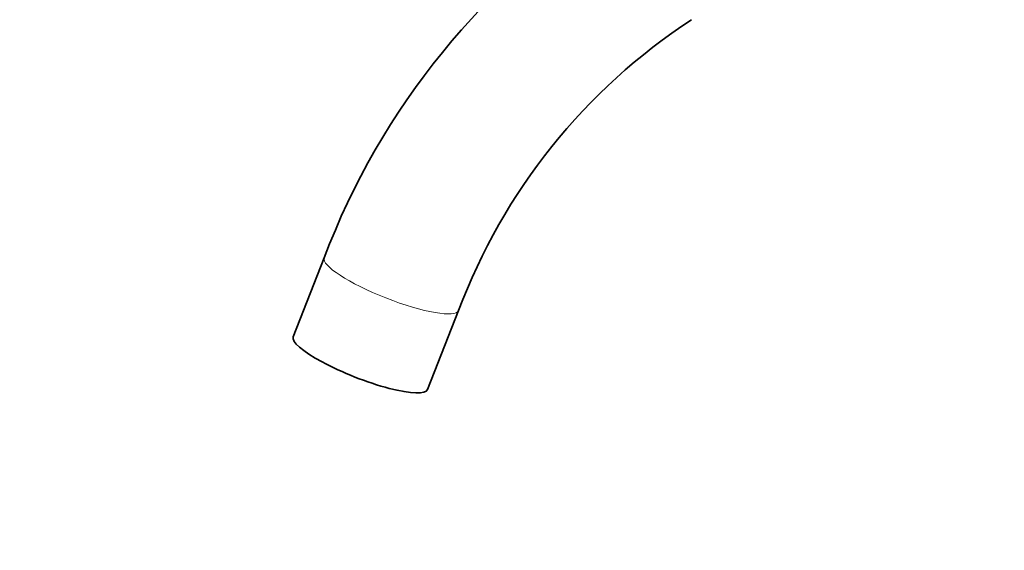
# Model space of a CAD drawing. Units: millimetres. Extents: x 0 to 1478, y 0 to 1758.
# Drawn here: x 119 to 290, y 252 to 344 of the extents above; entities that cross this region are included whole.
import ezdxf
from ezdxf import colors
from ezdxf.entities.mleader import LeaderData, LeaderLine
from ezdxf.math import Vec2, Vec3

# ---------------------------------------------------------------- set-up
doc = ezdxf.new("R2010")
doc.units = ezdxf.units.MM
doc.layers.add('DV5_Défaut', color=7, linetype='Continuous')
doc.layers.add('Défaut', color=7, linetype='Continuous')

# ---------------------------------------------------------------- blocks, each defined once
blk = doc.blocks.new('_DOT')
at = {"color": 0}
blk.add_line((0, 0), (-1, 0), dxfattribs=at)
at = {"color": 0, "const_width": 0.333}
blk.add_lwpolyline([(-0.1665, 0, 1), (0.1665, 0, 1)], format="xyb", close=True, dxfattribs=at)
blk = doc.blocks.new('SE4')
at = {"layer": 'DV5_Défaut', "color": 7, "linetype": 'Continuous', "lineweight": 35}
for p, q in [((172.15, 302.34), (166.77, 288.65)), ((190.04, 279.51), (195.42, 293.2))]:
    blk.add_line(p, q, dxfattribs=at)
for centre, radius, start, end in [((292.14, 257.05), 128.25, 122.4761, 159.3213), ((292.58, 256.75), 103.77, 123.1889, 159.4391)]:
    blk.add_arc(centre, radius, start, end, dxfattribs=at)
at = {"layer": 'DV5_Défaut', "color": 7, "linetype": 'Continuous', "lineweight": 18}
for start_param, end_param in [(0, 3.141411), (6.283051, 6.283185)]:
    blk.add_ellipse((183.79, 297.77), major_axis=(-11.63, 4.57), ratio=0.205711, start_param=start_param, end_param=end_param, dxfattribs=at)
at = {"layer": 'DV5_Défaut', "color": 7, "linetype": 'Continuous', "lineweight": 35}
blk.add_ellipse((178.41, 284.08), major_axis=(-11.63, 4.57), ratio=0.205711, start_param=0, end_param=3.141593, dxfattribs=at)

msp = doc.modelspace()

# ---------------------------------------------------------------- block references
at = {"layer": 'Défaut'}
msp.add_blockref('SE4', (0, 0), dxfattribs=at)

# ---------------------------------------------------------------- leaders
at = {"layer": 'Défaut', "color": 7, "linetype": 'Continuous', "lineweight": 18}
ml = msp.add_multileader_mtext('Standard', dxfattribs=at)
ml.set_content('{\\pxsm0.9;\\fSolid Edge ISO|b1||i0||c0|p34;\\W1.;30/01/2019\\P}', color=256)
ml.set_leader_properties()
ml.set_arrow_properties(name='DOT')
ml.build(insert=Vec2(0, 0))
ml.multileader.update_dxf_attribs({"leader_type": 0, "dogleg_length": 0, "arrow_head_size": 12})
ctx = ml.context
ctx.base_point, ctx.char_height, ctx.arrow_head_size, ctx.landing_gap_size = Vec3(1390.41, 1750.71), 12, 12, 4.2
notes = []
notes.append((ctx, [(0, (0, 0, 0), (0, 0), (1, 0), 1, [])]))
ctx.mtext.insert = Vec3(1392.41, 1756.83)
for ctx, leaders in notes:
    for number, flags, end, landing, length, lines in leaders:
        leader = LeaderData()
        leader.index, (leader.has_last_leader_line, leader.has_dogleg_vector, leader.attachment_direction) = number, flags
        leader.last_leader_point, leader.dogleg_vector, leader.dogleg_length = Vec3(end), Vec3(landing), length
        for number, points, colour, breaks in lines:
            line = LeaderLine()
            line.index, line.vertices, line.color, line.breaks = number, Vec3.list(points), colors.encode_raw_color(colour), breaks
            leader.lines.append(line)
        ctx.leaders.append(leader)

doc.saveas('drawing.dxf')
